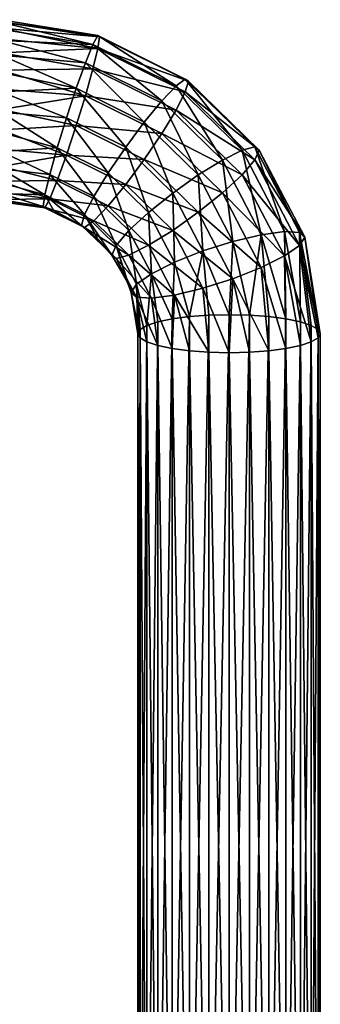
# Model space of a CAD drawing. Units: millimetres. Extents: x -200 to 200, y -508 to 504.
# Drawn here: x 137 to 150, y 396 to 439 of the extents above; entities that cross this region are included whole.
import ezdxf

# ---------------------------------------------------------------- set-up
doc = ezdxf.new("R2010")
doc.units = ezdxf.units.MM
doc.header["$LTSCALE"] = 65.185185
for name, color, linetype in [('384', 7, 'CONTINUOUS'), ('385', 7, 'CONTINUOUS'), ('386', 7, 'CONTINUOUS'), ('387', 7, 'CONTINUOUS')]:
    doc.layers.add(name, color=color, linetype=linetype)

msp = doc.modelspace()

# ---------------------------------------------------------------- linework, layer by layer
at = {"layer": '384', "color": 253, "linetype": 'Continuous', "true_color": 0x929eac}
for points in [[(142, 380.273, -164.399), (142.1, 380.088, -163.528), (142, 425.268, -154.835), (142, 380.273, -164.399)], [(142, 425.268, -154.835), (142.1, 380.088, -163.528), (142.1, 425.083, -153.964), (142, 425.268, -154.835)], [(149.9, 425.083, -153.964), (150, 380.273, -164.399), (150, 425.268, -154.835), (149.9, 425.083, -153.964)], [(142.1, 380.088, -163.528), (142.396, 379.912, -162.701), (142.1, 425.083, -153.964), (142.1, 380.088, -163.528)], [(142.1, 425.083, -153.964), (142.396, 379.912, -162.701), (142.396, 424.907, -153.137), (142.1, 425.083, -153.964)], [(142.396, 379.912, -162.701), (142.873, 379.755, -161.959), (142.396, 424.907, -153.137), (142.396, 379.912, -162.701)], [(142.396, 424.907, -153.137), (142.873, 379.755, -161.959), (142.873, 424.749, -152.395), (142.396, 424.907, -153.137)], [(142.873, 379.755, -161.959), (143.506, 379.623, -161.34), (142.873, 424.749, -152.395), (142.873, 379.755, -161.959)], [(142.873, 424.749, -152.395), (143.506, 379.623, -161.34), (143.506, 424.618, -151.776), (142.873, 424.749, -152.395)], [(148.494, 424.618, -151.776), (149.127, 379.755, -161.959), (149.127, 424.749, -152.395), (148.494, 424.618, -151.776)], [(149.127, 424.749, -152.395), (149.604, 379.912, -162.701), (149.604, 424.907, -153.137), (149.127, 424.749, -152.395)], [(149.127, 379.755, -161.959), (149.604, 379.912, -162.701), (149.127, 424.749, -152.395), (149.127, 379.755, -161.959)], [(149.604, 424.907, -153.137), (149.9, 380.088, -163.528), (149.9, 425.083, -153.964), (149.604, 424.907, -153.137)], [(149.604, 379.912, -162.701), (149.9, 380.088, -163.528), (149.604, 424.907, -153.137), (149.604, 379.912, -162.701)], [(149.9, 380.088, -163.528), (150, 380.273, -164.399), (149.9, 425.083, -153.964), (149.9, 380.088, -163.528)], [(143.506, 379.623, -161.34), (144.264, 379.524, -160.874), (143.506, 424.618, -151.776), (143.506, 379.623, -161.34)], [(143.506, 424.618, -151.776), (144.264, 379.524, -160.874), (144.264, 424.519, -151.31), (143.506, 424.618, -151.776)], [(144.264, 379.524, -160.874), (145.11, 379.462, -160.584), (144.264, 424.519, -151.31), (144.264, 379.524, -160.874)], [(144.264, 424.519, -151.31), (145.11, 379.462, -160.584), (145.11, 424.457, -151.02), (144.264, 424.519, -151.31)], [(145.11, 379.462, -160.584), (146, 379.442, -160.486), (145.11, 424.457, -151.02), (145.11, 379.462, -160.584)], [(145.11, 424.457, -151.02), (146, 379.442, -160.486), (146, 424.436, -150.922), (145.11, 424.457, -151.02)], [(146, 424.436, -150.922), (146.89, 379.462, -160.584), (146.89, 424.457, -151.02), (146, 424.436, -150.922)], [(146, 379.442, -160.486), (146.89, 379.462, -160.584), (146, 424.436, -150.922), (146, 379.442, -160.486)], [(146.89, 424.457, -151.02), (147.736, 379.524, -160.874), (147.736, 424.519, -151.31), (146.89, 424.457, -151.02)], [(146.89, 379.462, -160.584), (147.736, 379.524, -160.874), (146.89, 424.457, -151.02), (146.89, 379.462, -160.584)], [(147.736, 424.519, -151.31), (148.494, 379.623, -161.34), (148.494, 424.618, -151.776), (147.736, 424.519, -151.31)], [(147.736, 379.524, -160.874), (148.494, 379.623, -161.34), (147.736, 424.519, -151.31), (147.736, 379.524, -160.874)], [(148.494, 379.623, -161.34), (149.127, 379.755, -161.959), (148.494, 424.618, -151.776), (148.494, 379.623, -161.34)]]:
    msp.add_3dface(points, dxfattribs=at)
at = {"layer": '385', "color": 253, "linetype": 'Continuous', "true_color": 0x929eac}
for points in [[(145.11, 381.084, -168.213), (144.264, 381.022, -167.924), (145.11, 426.079, -158.649), (145.11, 381.084, -168.213)], [(145.11, 426.079, -158.649), (144.264, 381.022, -167.924), (144.264, 426.017, -158.36), (145.11, 426.079, -158.649)], [(146, 381.105, -168.311), (145.11, 381.084, -168.213), (146, 426.1, -158.748), (146, 381.105, -168.311)], [(146, 426.1, -158.748), (145.11, 381.084, -168.213), (145.11, 426.079, -158.649), (146, 426.1, -158.748)], [(146.89, 426.079, -158.649), (146, 381.105, -168.311), (146, 426.1, -158.748), (146.89, 426.079, -158.649)], [(146.89, 381.084, -168.213), (146, 381.105, -168.311), (146.89, 426.079, -158.649), (146.89, 381.084, -168.213)], [(147.736, 426.017, -158.36), (146.89, 381.084, -168.213), (146.89, 426.079, -158.649), (147.736, 426.017, -158.36)], [(142.396, 380.634, -166.097), (142.1, 380.458, -165.27), (142.396, 425.629, -156.533), (142.396, 380.634, -166.097)], [(142.396, 425.629, -156.533), (142.1, 380.458, -165.27), (142.1, 425.453, -155.706), (142.396, 425.629, -156.533)], [(142.873, 380.792, -166.838), (142.396, 380.634, -166.097), (142.873, 425.786, -157.274), (142.873, 380.792, -166.838)], [(142.873, 425.786, -157.274), (142.396, 380.634, -166.097), (142.396, 425.629, -156.533), (142.873, 425.786, -157.274)], [(143.506, 380.923, -167.458), (142.873, 380.792, -166.838), (143.506, 425.918, -157.894), (143.506, 380.923, -167.458)], [(143.506, 425.918, -157.894), (142.873, 380.792, -166.838), (142.873, 425.786, -157.274), (143.506, 425.918, -157.894)], [(144.264, 381.022, -167.924), (143.506, 380.923, -167.458), (144.264, 426.017, -158.36), (144.264, 381.022, -167.924)], [(144.264, 426.017, -158.36), (143.506, 380.923, -167.458), (143.506, 425.918, -157.894), (144.264, 426.017, -158.36)], [(147.736, 381.022, -167.924), (146.89, 381.084, -168.213), (147.736, 426.017, -158.36), (147.736, 381.022, -167.924)], [(148.494, 425.918, -157.894), (147.736, 381.022, -167.924), (147.736, 426.017, -158.36), (148.494, 425.918, -157.894)], [(148.494, 380.923, -167.458), (147.736, 381.022, -167.924), (148.494, 425.918, -157.894), (148.494, 380.923, -167.458)], [(149.127, 425.786, -157.274), (148.494, 380.923, -167.458), (148.494, 425.918, -157.894), (149.127, 425.786, -157.274)], [(149.127, 380.792, -166.838), (148.494, 380.923, -167.458), (149.127, 425.786, -157.274), (149.127, 380.792, -166.838)], [(149.604, 425.629, -156.533), (149.127, 380.792, -166.838), (149.127, 425.786, -157.274), (149.604, 425.629, -156.533)], [(149.604, 380.634, -166.097), (149.127, 380.792, -166.838), (149.604, 425.629, -156.533), (149.604, 380.634, -166.097)], [(149.9, 425.453, -155.706), (149.604, 380.634, -166.097), (149.604, 425.629, -156.533), (149.9, 425.453, -155.706)], [(142.1, 380.458, -165.27), (142, 380.273, -164.399), (142.1, 425.453, -155.706), (142.1, 380.458, -165.27)], [(142, 380.273, -164.399), (142, 425.268, -154.835), (142.1, 425.453, -155.706), (142, 380.273, -164.399)], [(149.9, 380.458, -165.27), (149.604, 380.634, -166.097), (149.9, 425.453, -155.706), (149.9, 380.458, -165.27)], [(150, 425.268, -154.835), (149.9, 380.458, -165.27), (149.9, 425.453, -155.706), (150, 425.268, -154.835)], [(150, 380.273, -164.399), (149.9, 380.458, -165.27), (150, 425.268, -154.835), (150, 380.273, -164.399)]]:
    msp.add_3dface(points, dxfattribs=at)
at = {"layer": '386', "color": 253, "linetype": 'Continuous', "true_color": 0x929eac}
for points in [[(136, 438.679, -151.074), (140.314, 438.296, -152.066), (136, 438.962, -151.924), (136, 438.679, -151.074)], [(140.239, 437.787, -150.775), (140.314, 438.296, -152.066), (136, 438.679, -151.074), (140.239, 437.787, -150.775)], [(136, 438.214, -150.309), (140.239, 437.787, -150.775), (136, 438.679, -151.074), (136, 438.214, -150.309)], [(136, 437.59, -149.666), (140.239, 437.787, -150.775), (136, 438.214, -150.309), (136, 437.59, -149.666)], [(140.239, 437.787, -150.775), (144.222, 436.352, -152.479), (140.314, 438.296, -152.066), (140.239, 437.787, -150.775)], [(140.025, 436.89, -149.736), (140.239, 437.787, -150.775), (136, 437.59, -149.666), (140.025, 436.89, -149.736)], [(140.025, 436.89, -149.736), (144.08, 435.876, -151.181), (140.239, 437.787, -150.775), (140.025, 436.89, -149.736)], [(144.08, 435.876, -151.181), (144.222, 436.352, -152.479), (140.239, 437.787, -150.775), (144.08, 435.876, -151.181)], [(136, 436.839, -149.178), (140.025, 436.89, -149.736), (136, 437.59, -149.666), (136, 436.839, -149.178)], [(139.697, 435.714, -149.073), (140.025, 436.89, -149.736), (136, 436.839, -149.178), (139.697, 435.714, -149.073)], [(136, 435.998, -148.87), (139.697, 435.714, -149.073), (136, 436.839, -149.178), (136, 435.998, -148.87)], [(139.697, 435.714, -149.073), (143.672, 435.076, -150.122), (140.025, 436.89, -149.736), (139.697, 435.714, -149.073)], [(143.672, 435.076, -150.122), (144.08, 435.876, -151.181), (140.025, 436.89, -149.736), (143.672, 435.076, -150.122)], [(136, 435.109, -148.756), (139.697, 435.714, -149.073), (136, 435.998, -148.87), (136, 435.109, -148.756)], [(144.08, 435.876, -151.181), (147.324, 433.321, -153.123), (144.222, 436.352, -152.479), (144.08, 435.876, -151.181)], [(139.295, 434.401, -148.866), (139.697, 435.714, -149.073), (136, 435.109, -148.756), (139.295, 434.401, -148.866)], [(139.295, 434.401, -148.866), (143.047, 434.048, -149.427), (139.697, 435.714, -149.073), (139.295, 434.401, -148.866)], [(143.047, 434.048, -149.427), (143.672, 435.076, -150.122), (139.697, 435.714, -149.073), (143.047, 434.048, -149.427)], [(143.672, 435.076, -150.122), (147.129, 432.897, -151.815), (144.08, 435.876, -151.181), (143.672, 435.076, -150.122)], [(147.129, 432.897, -151.815), (147.324, 433.321, -153.123), (144.08, 435.876, -151.181), (147.129, 432.897, -151.815)], [(136, 434.218, -148.843), (139.295, 434.401, -148.866), (136, 435.109, -148.756), (136, 434.218, -148.843)], [(143.047, 434.048, -149.427), (146.567, 432.248, -150.723), (143.672, 435.076, -150.122), (143.047, 434.048, -149.427)], [(146.567, 432.248, -150.723), (147.129, 432.897, -151.815), (143.672, 435.076, -150.122), (146.567, 432.248, -150.723)], [(138.867, 433.108, -149.141), (139.295, 434.401, -148.866), (136, 434.218, -148.843), (138.867, 433.108, -149.141)], [(138.867, 433.108, -149.141), (142.281, 432.916, -149.182), (139.295, 434.401, -148.866), (138.867, 433.108, -149.141)], [(142.281, 432.916, -149.182), (143.047, 434.048, -149.427), (139.295, 434.401, -148.866), (142.281, 432.916, -149.182)], [(136, 433.368, -149.126), (138.867, 433.108, -149.141), (136, 434.218, -148.843), (136, 433.368, -149.126)], [(142.281, 432.916, -149.182), (145.706, 431.45, -149.979), (143.047, 434.048, -149.427), (142.281, 432.916, -149.182)], [(145.706, 431.45, -149.979), (146.567, 432.248, -150.723), (143.047, 434.048, -149.427), (145.706, 431.45, -149.979)], [(136, 432.603, -149.592), (138.867, 433.108, -149.141), (136, 433.368, -149.126), (136, 432.603, -149.592)], [(138.465, 431.992, -149.864), (138.867, 433.108, -149.141), (136, 432.603, -149.592), (138.465, 431.992, -149.864)], [(138.465, 431.992, -149.864), (141.465, 431.816, -149.416), (138.867, 433.108, -149.141), (138.465, 431.992, -149.864)], [(141.465, 431.816, -149.416), (142.281, 432.916, -149.182), (138.867, 433.108, -149.141), (141.465, 431.816, -149.416)], [(147.129, 432.897, -151.815), (149.315, 429.5, -153.935), (147.324, 433.321, -153.123), (147.129, 432.897, -151.815)], [(136, 431.96, -150.215), (138.465, 431.992, -149.864), (136, 432.603, -149.592), (136, 431.96, -150.215)], [(141.465, 431.816, -149.416), (144.65, 430.6, -149.674), (142.281, 432.916, -149.182), (141.465, 431.816, -149.416)], [(144.65, 430.6, -149.674), (145.706, 431.45, -149.979), (142.281, 432.916, -149.182), (144.65, 430.6, -149.674)], [(146.567, 432.248, -150.723), (149.085, 429.142, -152.613), (147.129, 432.897, -151.815), (146.567, 432.248, -150.723)], [(149.085, 429.142, -152.613), (149.315, 429.5, -153.935), (147.129, 432.897, -151.815), (149.085, 429.142, -152.613)], [(145.706, 431.45, -149.979), (148.425, 428.682, -151.481), (146.567, 432.248, -150.723), (145.706, 431.45, -149.979)], [(148.425, 428.682, -151.481), (149.085, 429.142, -152.613), (146.567, 432.248, -150.723), (148.425, 428.682, -151.481)], [(138.137, 431.188, -150.948), (138.465, 431.992, -149.864), (136, 431.96, -150.215), (138.137, 431.188, -150.948)], [(136, 431.472, -150.967), (138.137, 431.188, -150.948), (136, 431.96, -150.215), (136, 431.472, -150.967)], [(138.137, 431.188, -150.948), (140.698, 430.881, -150.1), (138.465, 431.992, -149.864), (138.137, 431.188, -150.948)], [(140.698, 430.881, -150.1), (141.465, 431.816, -149.416), (138.465, 431.992, -149.864), (140.698, 430.881, -150.1)], [(140.698, 430.881, -150.1), (143.527, 429.801, -149.844), (141.465, 431.816, -149.416), (140.698, 430.881, -150.1)], [(143.527, 429.801, -149.844), (144.65, 430.6, -149.674), (141.465, 431.816, -149.416), (143.527, 429.801, -149.844)], [(136, 431.163, -151.808), (138.137, 431.188, -150.948), (136, 431.472, -150.967), (136, 431.163, -151.808)], [(144.65, 430.6, -149.674), (147.413, 428.175, -150.676), (145.706, 431.45, -149.979), (144.65, 430.6, -149.674)], [(147.413, 428.175, -150.676), (148.425, 428.682, -151.481), (145.706, 431.45, -149.979), (147.413, 428.175, -150.676)], [(137.923, 430.791, -152.262), (138.137, 431.188, -150.948), (136, 431.163, -151.808), (137.923, 430.791, -152.262)], [(136, 431.05, -152.696), (137.923, 430.791, -152.262), (136, 431.163, -151.808), (136, 431.05, -152.696)], [(137.849, 430.851, -153.648), (137.923, 430.791, -152.262), (136, 431.137, -153.587), (137.849, 430.851, -153.648)], [(136, 431.137, -153.587), (137.923, 430.791, -152.262), (136, 431.05, -152.696), (136, 431.137, -153.587)], [(138.296, 430.69, -153.682), (139.665, 429.925, -152.446), (137.849, 430.851, -153.648), (138.296, 430.69, -153.682)], [(137.849, 430.851, -153.648), (139.665, 429.925, -152.446), (137.923, 430.791, -152.262), (137.849, 430.851, -153.648)], [(137.923, 430.791, -152.262), (140.073, 430.224, -151.153), (138.137, 431.188, -150.948), (137.923, 430.791, -152.262)], [(139.665, 429.925, -152.446), (140.073, 430.224, -151.153), (137.923, 430.791, -152.262), (139.665, 429.925, -152.446)], [(140.073, 430.224, -151.153), (140.698, 430.881, -150.1), (138.137, 431.188, -150.948), (140.073, 430.224, -151.153)], [(140.073, 430.224, -151.153), (142.471, 429.149, -150.468), (140.698, 430.881, -150.1), (140.073, 430.224, -151.153)], [(142.471, 429.149, -150.468), (143.527, 429.801, -149.844), (140.698, 430.881, -150.1), (142.471, 429.149, -150.468)], [(139.524, 430.018, -153.825), (139.665, 429.925, -152.446), (138.296, 430.69, -153.682), (139.524, 430.018, -153.825)], [(143.527, 429.801, -149.844), (146.171, 427.682, -150.295), (144.65, 430.6, -149.674), (143.527, 429.801, -149.844)], [(146.171, 427.682, -150.295), (147.413, 428.175, -150.676), (144.65, 430.6, -149.674), (146.171, 427.682, -150.295)], [(140.243, 429.418, -153.953), (141.048, 428.573, -152.734), (139.524, 430.018, -153.825), (140.243, 429.418, -153.953)], [(139.524, 430.018, -153.825), (141.048, 428.573, -152.734), (139.665, 429.925, -152.446), (139.524, 430.018, -153.825)], [(139.665, 429.925, -152.446), (141.61, 428.723, -151.472), (140.073, 430.224, -151.153), (139.665, 429.925, -152.446)], [(141.048, 428.573, -152.734), (141.61, 428.723, -151.472), (139.665, 429.925, -152.446), (141.048, 428.573, -152.734)], [(141.61, 428.723, -151.472), (142.471, 429.149, -150.468), (140.073, 430.224, -151.153), (141.61, 428.723, -151.472)], [(142.471, 429.149, -150.468), (144.85, 427.262, -150.384), (143.527, 429.801, -149.844), (142.471, 429.149, -150.468)], [(144.85, 427.262, -150.384), (146.171, 427.682, -150.295), (143.527, 429.801, -149.844), (144.85, 427.262, -150.384)], [(149.085, 429.142, -152.613), (150, 425.268, -154.835), (149.315, 429.5, -153.935), (149.085, 429.142, -152.613)], [(140.853, 428.719, -154.101), (141.048, 428.573, -152.734), (140.243, 429.418, -153.953), (140.853, 428.719, -154.101)], [(141.61, 428.723, -151.472), (143.608, 426.966, -150.933), (142.471, 429.149, -150.468), (141.61, 428.723, -151.472)], [(143.608, 426.966, -150.933), (144.85, 427.262, -150.384), (142.471, 429.149, -150.468), (143.608, 426.966, -150.933)], [(148.425, 428.682, -151.481), (149.604, 424.907, -153.137), (149.085, 429.142, -152.613), (148.425, 428.682, -151.481)], [(149.604, 424.907, -153.137), (149.9, 425.083, -153.964), (149.085, 429.142, -152.613), (149.604, 424.907, -153.137)], [(149.9, 425.083, -153.964), (150, 425.268, -154.835), (149.085, 429.142, -152.613), (149.9, 425.083, -153.964)], [(141.543, 427.514, -154.358), (141.936, 426.87, -153.096), (140.853, 428.719, -154.101), (141.543, 427.514, -154.358)], [(140.853, 428.719, -154.101), (141.936, 426.87, -153.096), (141.048, 428.573, -152.734), (140.853, 428.719, -154.101)], [(141.048, 428.573, -152.734), (142.596, 426.83, -151.874), (141.61, 428.723, -151.472), (141.048, 428.573, -152.734)], [(142.596, 426.83, -151.874), (143.608, 426.966, -150.933), (141.61, 428.723, -151.472), (142.596, 426.83, -151.874)], [(147.413, 428.175, -150.676), (148.494, 424.618, -151.776), (148.425, 428.682, -151.481), (147.413, 428.175, -150.676)], [(148.494, 424.618, -151.776), (149.127, 424.749, -152.395), (148.425, 428.682, -151.481), (148.494, 424.618, -151.776)], [(149.127, 424.749, -152.395), (149.604, 424.907, -153.137), (148.425, 428.682, -151.481), (149.127, 424.749, -152.395)], [(141.936, 426.87, -153.096), (142.596, 426.83, -151.874), (141.048, 428.573, -152.734), (141.936, 426.87, -153.096)], [(146.171, 427.682, -150.295), (147.736, 424.519, -151.31), (147.413, 428.175, -150.676), (146.171, 427.682, -150.295)], [(147.736, 424.519, -151.31), (148.494, 424.618, -151.776), (147.413, 428.175, -150.676), (147.736, 424.519, -151.31)], [(141.706, 427.082, -154.449), (141.936, 426.87, -153.096), (141.543, 427.514, -154.358), (141.706, 427.082, -154.449)], [(144.85, 427.262, -150.384), (146, 424.436, -150.922), (146.171, 427.682, -150.295), (144.85, 427.262, -150.384)], [(146, 424.436, -150.922), (146.89, 424.457, -151.02), (146.171, 427.682, -150.295), (146, 424.436, -150.922)], [(146.89, 424.457, -151.02), (147.736, 424.519, -151.31), (146.171, 427.682, -150.295), (146.89, 424.457, -151.02)], [(142, 425.268, -154.835), (142.1, 425.083, -153.964), (141.706, 427.082, -154.449), (142, 425.268, -154.835)], [(141.706, 427.082, -154.449), (142.1, 425.083, -153.964), (141.936, 426.87, -153.096), (141.706, 427.082, -154.449)], [(142.596, 426.83, -151.874), (143.506, 424.618, -151.776), (143.608, 426.966, -150.933), (142.596, 426.83, -151.874)], [(143.506, 424.618, -151.776), (144.264, 424.519, -151.31), (143.608, 426.966, -150.933), (143.506, 424.618, -151.776)], [(143.608, 426.966, -150.933), (145.11, 424.457, -151.02), (144.85, 427.262, -150.384), (143.608, 426.966, -150.933)], [(144.264, 424.519, -151.31), (145.11, 424.457, -151.02), (143.608, 426.966, -150.933), (144.264, 424.519, -151.31)], [(145.11, 424.457, -151.02), (146, 424.436, -150.922), (144.85, 427.262, -150.384), (145.11, 424.457, -151.02)], [(142.1, 425.083, -153.964), (142.396, 424.907, -153.137), (141.936, 426.87, -153.096), (142.1, 425.083, -153.964)], [(142.396, 424.907, -153.137), (142.873, 424.749, -152.395), (141.936, 426.87, -153.096), (142.396, 424.907, -153.137)], [(141.936, 426.87, -153.096), (142.873, 424.749, -152.395), (142.596, 426.83, -151.874), (141.936, 426.87, -153.096)], [(142.873, 424.749, -152.395), (143.506, 424.618, -151.776), (142.596, 426.83, -151.874), (142.873, 424.749, -152.395)]]:
    msp.add_3dface(points, dxfattribs=at)
at = {"layer": '387', "color": 253, "linetype": 'Continuous', "true_color": 0x929eac}
for points in [[(136, 438.962, -151.924), (140.239, 438.356, -153.452), (136, 439.049, -152.816), (136, 438.962, -151.924)], [(136, 439.049, -152.816), (140.239, 438.356, -153.452), (136, 438.935, -153.704), (136, 439.049, -152.816)], [(136, 438.962, -151.924), (140.314, 438.296, -152.066), (140.239, 438.356, -153.452), (136, 438.962, -151.924)], [(140.239, 438.356, -153.452), (140.025, 437.959, -154.766), (136, 438.935, -153.704), (140.239, 438.356, -153.452)], [(136, 438.935, -153.704), (140.025, 437.959, -154.766), (136, 438.627, -154.545), (136, 438.935, -153.704)], [(136, 438.627, -154.545), (140.025, 437.959, -154.766), (136, 438.139, -155.296), (136, 438.627, -154.545)], [(140.025, 437.959, -154.766), (139.697, 437.155, -155.85), (136, 438.139, -155.296), (140.025, 437.959, -154.766)], [(136, 438.139, -155.296), (139.697, 437.155, -155.85), (136, 437.496, -155.92), (136, 438.139, -155.296)], [(140.239, 438.356, -153.452), (143.672, 436.145, -155.151), (140.025, 437.959, -154.766), (140.239, 438.356, -153.452)], [(140.314, 438.296, -152.066), (144.08, 436.445, -153.858), (140.239, 438.356, -153.452), (140.314, 438.296, -152.066)], [(144.08, 436.445, -153.858), (143.672, 436.145, -155.151), (140.239, 438.356, -153.452), (144.08, 436.445, -153.858)], [(140.314, 438.296, -152.066), (144.222, 436.352, -152.479), (144.08, 436.445, -153.858), (140.314, 438.296, -152.066)], [(140.025, 437.959, -154.766), (143.047, 435.489, -156.204), (139.697, 437.155, -155.85), (140.025, 437.959, -154.766)], [(143.672, 436.145, -155.151), (143.047, 435.489, -156.204), (140.025, 437.959, -154.766), (143.672, 436.145, -155.151)], [(139.697, 437.155, -155.85), (139.295, 436.039, -156.573), (136, 437.496, -155.92), (139.697, 437.155, -155.85)], [(136, 437.496, -155.92), (139.295, 436.039, -156.573), (136, 436.731, -156.385), (136, 437.496, -155.92)], [(139.697, 437.155, -155.85), (142.281, 434.554, -156.888), (139.295, 436.039, -156.573), (139.697, 437.155, -155.85)], [(143.047, 435.489, -156.204), (142.281, 434.554, -156.888), (139.697, 437.155, -155.85), (143.047, 435.489, -156.204)], [(136, 436.731, -156.385), (139.295, 436.039, -156.573), (136, 435.881, -156.668), (136, 436.731, -156.385)], [(144.08, 436.445, -153.858), (146.567, 433.317, -155.753), (143.672, 436.145, -155.151), (144.08, 436.445, -153.858)], [(144.222, 436.352, -152.479), (147.129, 433.466, -154.491), (144.08, 436.445, -153.858), (144.222, 436.352, -152.479)], [(147.129, 433.466, -154.491), (146.567, 433.317, -155.753), (144.08, 436.445, -153.858), (147.129, 433.466, -154.491)], [(139.295, 436.039, -156.573), (138.867, 434.746, -156.848), (136, 435.881, -156.668), (139.295, 436.039, -156.573)], [(139.295, 436.039, -156.573), (141.465, 433.454, -157.122), (138.867, 434.746, -156.848), (139.295, 436.039, -156.573)], [(142.281, 434.554, -156.888), (141.465, 433.454, -157.122), (139.295, 436.039, -156.573), (142.281, 434.554, -156.888)], [(143.672, 436.145, -155.151), (145.706, 432.89, -156.756), (143.047, 435.489, -156.204), (143.672, 436.145, -155.151)], [(146.567, 433.317, -155.753), (145.706, 432.89, -156.756), (143.672, 436.145, -155.151), (146.567, 433.317, -155.753)], [(144.222, 436.352, -152.479), (147.324, 433.321, -153.123), (147.129, 433.466, -154.491), (144.222, 436.352, -152.479)], [(136, 435.881, -156.668), (138.867, 434.746, -156.848), (136, 434.99, -156.755), (136, 435.881, -156.668)], [(143.047, 435.489, -156.204), (144.65, 432.238, -157.381), (142.281, 434.554, -156.888), (143.047, 435.489, -156.204)], [(145.706, 432.89, -156.756), (144.65, 432.238, -157.381), (143.047, 435.489, -156.204), (145.706, 432.89, -156.756)], [(138.867, 434.746, -156.848), (138.465, 433.433, -156.641), (136, 434.99, -156.755), (138.867, 434.746, -156.848)], [(136, 434.99, -156.755), (138.465, 433.433, -156.641), (136, 434.101, -156.642), (136, 434.99, -156.755)], [(138.867, 434.746, -156.848), (140.698, 432.322, -156.877), (138.465, 433.433, -156.641), (138.867, 434.746, -156.848)], [(141.465, 433.454, -157.122), (140.698, 432.322, -156.877), (138.867, 434.746, -156.848), (141.465, 433.454, -157.122)], [(142.281, 434.554, -156.888), (143.527, 431.439, -157.55), (141.465, 433.454, -157.122), (142.281, 434.554, -156.888)], [(144.65, 432.238, -157.381), (143.527, 431.439, -157.55), (142.281, 434.554, -156.888), (144.65, 432.238, -157.381)], [(136, 434.101, -156.642), (138.465, 433.433, -156.641), (136, 433.26, -156.333), (136, 434.101, -156.642)], [(138.465, 433.433, -156.641), (138.137, 432.257, -155.978), (136, 433.26, -156.333), (138.465, 433.433, -156.641)], [(138.465, 433.433, -156.641), (140.073, 431.294, -156.183), (138.137, 432.257, -155.978), (138.465, 433.433, -156.641)], [(140.698, 432.322, -156.877), (140.073, 431.294, -156.183), (138.465, 433.433, -156.641), (140.698, 432.322, -156.877)], [(141.465, 433.454, -157.122), (142.471, 430.59, -157.245), (140.698, 432.322, -156.877), (141.465, 433.454, -157.122)], [(143.527, 431.439, -157.55), (142.471, 430.59, -157.245), (141.465, 433.454, -157.122), (143.527, 431.439, -157.55)], [(147.129, 433.466, -154.491), (148.425, 429.751, -156.511), (146.567, 433.317, -155.753), (147.129, 433.466, -154.491)], [(147.324, 433.321, -153.123), (149.085, 429.711, -155.289), (147.129, 433.466, -154.491), (147.324, 433.321, -153.123)], [(149.085, 429.711, -155.289), (148.425, 429.751, -156.511), (147.129, 433.466, -154.491), (149.085, 429.711, -155.289)], [(136, 433.26, -156.333), (138.137, 432.257, -155.978), (136, 432.509, -155.846), (136, 433.26, -156.333)], [(146.567, 433.317, -155.753), (147.413, 429.615, -157.452), (145.706, 432.89, -156.756), (146.567, 433.317, -155.753)], [(148.425, 429.751, -156.511), (147.413, 429.615, -157.452), (146.567, 433.317, -155.753), (148.425, 429.751, -156.511)], [(147.324, 433.321, -153.123), (149.315, 429.5, -153.935), (149.085, 429.711, -155.289), (147.324, 433.321, -153.123)], [(138.137, 432.257, -155.978), (137.923, 431.36, -154.939), (136, 432.509, -155.846), (138.137, 432.257, -155.978)], [(136, 432.509, -155.846), (137.923, 431.36, -154.939), (136, 431.885, -155.203), (136, 432.509, -155.846)], [(145.706, 432.89, -156.756), (146.171, 429.32, -158.001), (144.65, 432.238, -157.381), (145.706, 432.89, -156.756)], [(147.413, 429.615, -157.452), (146.171, 429.32, -158.001), (145.706, 432.89, -156.756), (147.413, 429.615, -157.452)], [(138.137, 432.257, -155.978), (139.665, 430.494, -155.123), (137.923, 431.36, -154.939), (138.137, 432.257, -155.978)], [(140.073, 431.294, -156.183), (139.665, 430.494, -155.123), (138.137, 432.257, -155.978), (140.073, 431.294, -156.183)], [(140.698, 432.322, -156.877), (141.61, 429.792, -156.502), (140.073, 431.294, -156.183), (140.698, 432.322, -156.877)], [(142.471, 430.59, -157.245), (141.61, 429.792, -156.502), (140.698, 432.322, -156.877), (142.471, 430.59, -157.245)], [(144.65, 432.238, -157.381), (144.85, 428.9, -158.09), (143.527, 431.439, -157.55), (144.65, 432.238, -157.381)], [(146.171, 429.32, -158.001), (144.85, 428.9, -158.09), (144.65, 432.238, -157.381), (146.171, 429.32, -158.001)], [(136, 431.885, -155.203), (137.923, 431.36, -154.939), (136, 431.42, -154.437), (136, 431.885, -155.203)], [(137.849, 430.851, -153.648), (136, 431.137, -153.587), (136, 431.42, -154.437), (137.849, 430.851, -153.648)], [(137.923, 431.36, -154.939), (137.849, 430.851, -153.648), (136, 431.42, -154.437), (137.923, 431.36, -154.939)], [(138.296, 430.69, -153.682), (137.849, 430.851, -153.648), (137.923, 431.36, -154.939), (138.296, 430.69, -153.682)], [(139.524, 430.018, -153.825), (138.296, 430.69, -153.682), (137.923, 431.36, -154.939), (139.524, 430.018, -153.825)], [(139.665, 430.494, -155.123), (139.524, 430.018, -153.825), (137.923, 431.36, -154.939), (139.665, 430.494, -155.123)], [(140.073, 431.294, -156.183), (141.048, 429.142, -155.41), (139.665, 430.494, -155.123), (140.073, 431.294, -156.183)], [(141.61, 429.792, -156.502), (141.048, 429.142, -155.41), (140.073, 431.294, -156.183), (141.61, 429.792, -156.502)], [(143.527, 431.439, -157.55), (143.608, 428.406, -157.709), (142.471, 430.59, -157.245), (143.527, 431.439, -157.55)], [(144.85, 428.9, -158.09), (143.608, 428.406, -157.709), (143.527, 431.439, -157.55), (144.85, 428.9, -158.09)], [(140.243, 429.418, -153.953), (139.524, 430.018, -153.825), (139.665, 430.494, -155.123), (140.243, 429.418, -153.953)], [(140.853, 428.719, -154.101), (140.243, 429.418, -153.953), (139.665, 430.494, -155.123), (140.853, 428.719, -154.101)], [(141.048, 429.142, -155.41), (140.853, 428.719, -154.101), (139.665, 430.494, -155.123), (141.048, 429.142, -155.41)], [(142.471, 430.59, -157.245), (142.596, 427.899, -156.904), (141.61, 429.792, -156.502), (142.471, 430.59, -157.245)], [(143.608, 428.406, -157.709), (142.596, 427.899, -156.904), (142.471, 430.59, -157.245), (143.608, 428.406, -157.709)], [(141.61, 429.792, -156.502), (141.936, 427.439, -155.772), (141.048, 429.142, -155.41), (141.61, 429.792, -156.502)], [(142.596, 427.899, -156.904), (141.936, 427.439, -155.772), (141.61, 429.792, -156.502), (142.596, 427.899, -156.904)], [(147.413, 429.615, -157.452), (146.89, 426.079, -158.649), (146.171, 429.32, -158.001), (147.413, 429.615, -157.452)], [(147.736, 426.017, -158.36), (146.89, 426.079, -158.649), (147.413, 429.615, -157.452), (147.736, 426.017, -158.36)], [(148.425, 429.751, -156.511), (148.494, 425.918, -157.894), (147.413, 429.615, -157.452), (148.425, 429.751, -156.511)], [(148.494, 425.918, -157.894), (147.736, 426.017, -158.36), (147.413, 429.615, -157.452), (148.494, 425.918, -157.894)], [(149.127, 425.786, -157.274), (148.494, 425.918, -157.894), (148.425, 429.751, -156.511), (149.127, 425.786, -157.274)], [(149.085, 429.711, -155.289), (149.127, 425.786, -157.274), (148.425, 429.751, -156.511), (149.085, 429.711, -155.289)], [(149.9, 425.453, -155.706), (149.604, 425.629, -156.533), (149.085, 429.711, -155.289), (149.9, 425.453, -155.706)], [(149.315, 429.5, -153.935), (149.9, 425.453, -155.706), (149.085, 429.711, -155.289), (149.315, 429.5, -153.935)], [(149.604, 425.629, -156.533), (149.127, 425.786, -157.274), (149.085, 429.711, -155.289), (149.604, 425.629, -156.533)], [(150, 425.268, -154.835), (149.9, 425.453, -155.706), (149.315, 429.5, -153.935), (150, 425.268, -154.835)], [(141.543, 427.514, -154.358), (140.853, 428.719, -154.101), (141.048, 429.142, -155.41), (141.543, 427.514, -154.358)], [(141.706, 427.082, -154.449), (141.543, 427.514, -154.358), (141.048, 429.142, -155.41), (141.706, 427.082, -154.449)], [(141.936, 427.439, -155.772), (141.706, 427.082, -154.449), (141.048, 429.142, -155.41), (141.936, 427.439, -155.772)], [(146.171, 429.32, -158.001), (146, 426.1, -158.748), (144.85, 428.9, -158.09), (146.171, 429.32, -158.001)], [(146.89, 426.079, -158.649), (146, 426.1, -158.748), (146.171, 429.32, -158.001), (146.89, 426.079, -158.649)], [(144.85, 428.9, -158.09), (144.264, 426.017, -158.36), (143.608, 428.406, -157.709), (144.85, 428.9, -158.09)], [(145.11, 426.079, -158.649), (144.264, 426.017, -158.36), (144.85, 428.9, -158.09), (145.11, 426.079, -158.649)], [(146, 426.1, -158.748), (145.11, 426.079, -158.649), (144.85, 428.9, -158.09), (146, 426.1, -158.748)], [(143.608, 428.406, -157.709), (143.506, 425.918, -157.894), (142.596, 427.899, -156.904), (143.608, 428.406, -157.709)], [(144.264, 426.017, -158.36), (143.506, 425.918, -157.894), (143.608, 428.406, -157.709), (144.264, 426.017, -158.36)], [(142.596, 427.899, -156.904), (142.396, 425.629, -156.533), (141.936, 427.439, -155.772), (142.596, 427.899, -156.904)], [(142.873, 425.786, -157.274), (142.396, 425.629, -156.533), (142.596, 427.899, -156.904), (142.873, 425.786, -157.274)], [(143.506, 425.918, -157.894), (142.873, 425.786, -157.274), (142.596, 427.899, -156.904), (143.506, 425.918, -157.894)], [(142, 425.268, -154.835), (141.706, 427.082, -154.449), (141.936, 427.439, -155.772), (142, 425.268, -154.835)], [(142.1, 425.453, -155.706), (142, 425.268, -154.835), (141.936, 427.439, -155.772), (142.1, 425.453, -155.706)], [(142.396, 425.629, -156.533), (142.1, 425.453, -155.706), (141.936, 427.439, -155.772), (142.396, 425.629, -156.533)]]:
    msp.add_3dface(points, dxfattribs=at)

doc.saveas('drawing.dxf')
